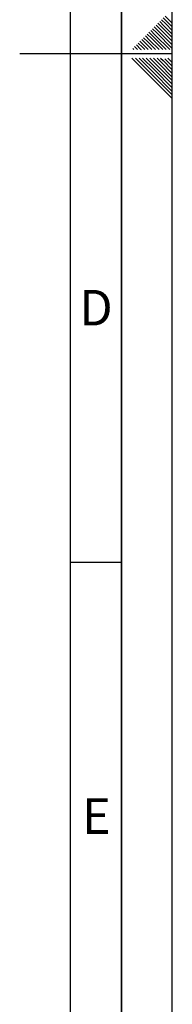
# Paper-space layout 'Blatt2' of a CAD drawing. Units: millimetres. Extents: x 0 to 4200, y 0 to 2970.
# Drawn here: x 4050 to 4200, y 550 to 1519 of the extents above; entities that cross this region are included whole.
import ezdxf

# ---------------------------------------------------------------- set-up
doc = ezdxf.new("R2010")
doc.units = ezdxf.units.MM
doc.layers.add('61', color=7, linetype='Continuous')
doc.layers.add('62', color=7, linetype='Continuous')
doc.styles.add('SLDTEXTSTYLE0', font='TXT', dxfattribs={"width": 0.75})

psp = doc.layouts.new('Blatt2')

# ---------------------------------------------------------------- linework, layer by layer
at = {"layer": '61', "ltscale": 10}
psp.add_line((4200, 0), (4200, 2970), dxfattribs=at)
at = {"layer": '61', "color": 7, "linetype": 'Continuous', "lineweight": 35, "ltscale": 10}
psp.add_line((4150, 50), (4150, 2920), dxfattribs=at)
at = {"layer": '61', "color": 7, "linetype": 'Continuous', "ltscale": 10}
psp.add_line((4100, 474.54), (4100, 2870), dxfattribs=at)
at = {"layer": '62', "color": 7, "linetype": 'Continuous', "ltscale": 10}
for p, q in [((4191.18, 1520.38), (4195.31, 1516.26)), ((4192.95, 1522.15), (4197.07, 1518.03)), ((4182.34, 1511.54), (4186.47, 1507.42)), ((4184.11, 1513.31), (4188.23, 1509.19)), ((4185.88, 1515.08), (4190, 1510.96)), ((4187.65, 1516.85), (4191.77, 1512.72)), ((4189.41, 1518.61), (4193.54, 1514.49)), ((4190, 1510.96), (4200, 1500.96)), ((4191.77, 1512.72), (4200, 1504.49)), ((4193.54, 1514.49), (4200, 1508.03)), ((4195.31, 1516.26), (4200, 1511.57)), ((4197.07, 1518.03), (4200, 1515.1)), ((4171.74, 1500.94), (4175.86, 1496.81)), ((4173.51, 1502.7), (4177.63, 1498.58)), ((4175.27, 1504.47), (4179.4, 1500.35)), ((4177.04, 1506.24), (4181.16, 1502.12)), ((4178.81, 1508.01), (4182.93, 1503.88)), ((4180.58, 1509.78), (4184.7, 1505.65)), ((4181.16, 1502.12), (4194.08, 1489.2)), ((4182.93, 1503.88), (4197.61, 1489.2)), ((4184.7, 1505.65), (4200, 1490.35)), ((4186.47, 1507.42), (4200, 1493.89)), ((4188.23, 1509.19), (4200, 1497.42)), ((4162.9, 1492.1), (4165.8, 1489.2)), ((4164.67, 1493.87), (4168.79, 1489.74)), ((4166.43, 1495.63), (4170.56, 1491.51)), ((4168.2, 1497.4), (4172.32, 1493.28)), ((4169.97, 1499.17), (4174.09, 1495.05)), ((4170.56, 1491.51), (4172.87, 1489.2)), ((4172.32, 1493.28), (4176.4, 1489.2)), ((4174.09, 1495.05), (4179.94, 1489.2)), ((4175.86, 1496.81), (4183.47, 1489.2)), ((4177.63, 1498.58), (4187.01, 1489.2)), ((4179.4, 1500.35), (4190.54, 1489.2)), ((4200, 1485), (4050, 1485)), ((4161.13, 1490.33), (4162.26, 1489.2)), ((4168.79, 1489.74), (4169.33, 1489.2)), ((4160.25, 1480.8), (4176.86, 1464.19)), ((4163.79, 1480.8), (4178.63, 1465.96)), ((4167.32, 1480.8), (4180.4, 1467.72)), ((4170.86, 1480.8), (4182.16, 1469.49)), ((4174.39, 1480.8), (4183.93, 1471.26)), ((4177.93, 1480.8), (4185.7, 1473.03)), ((4181.46, 1480.8), (4187.47, 1474.8)), ((4185, 1480.8), (4189.24, 1476.56)), ((4185.7, 1473.03), (4200, 1458.73)), ((4187.47, 1474.8), (4200, 1462.26)), ((4188.53, 1480.8), (4191, 1478.33)), ((4189.24, 1476.56), (4200, 1465.8)), ((4191, 1478.33), (4200, 1469.34)), ((4192.77, 1480.1), (4200, 1472.87)), ((4195.61, 1480.8), (4200, 1476.41)), ((4176.86, 1464.19), (4200, 1441.05)), ((4178.63, 1465.96), (4200, 1444.59)), ((4180.4, 1467.72), (4200, 1448.12)), ((4182.16, 1469.49), (4200, 1451.66)), ((4183.93, 1471.26), (4200, 1455.19)), ((4100, 985), (4150, 985))]:
    psp.add_line(p, q, dxfattribs=at)

# ---------------------------------------------------------------- texts
at = {"layer": '62', "ltscale": 10, "char_height": 35, "attachment_point": 2, "style": 'SLDTEXTSTYLE0'}
for s, insert in [('D', (4125.01, 1252.9)), ('E', (4125.42, 752.9))]:
    psp.add_mtext(s, dxfattribs=dict(at, insert=insert))

doc.saveas('drawing.dxf')
